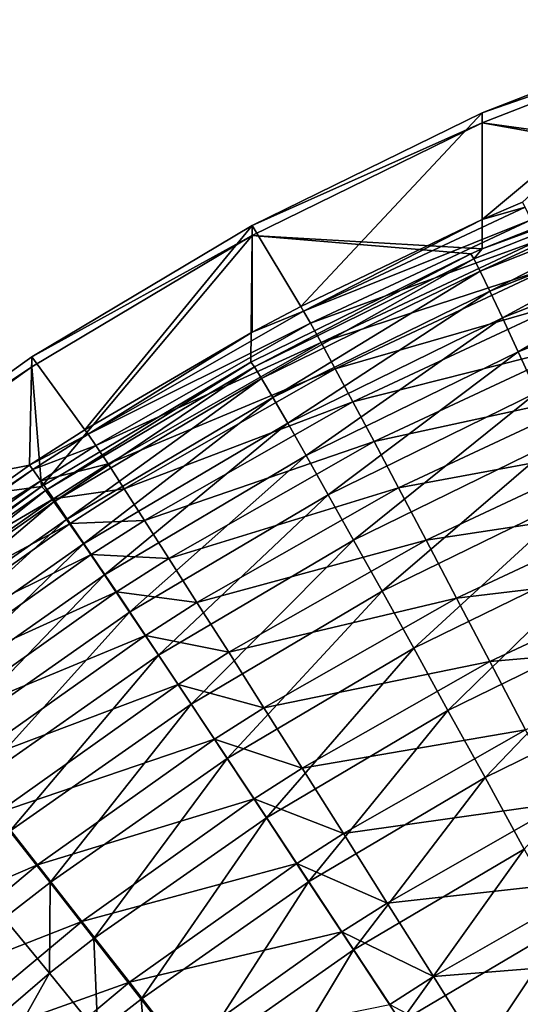
# Model space of a CAD drawing. Extents: x -183 to 183, y -174 to 30.
# Drawn here: x -182 to -182, y 1 to 2 of the extents above; entities that cross this region are included whole.
import ezdxf

# ---------------------------------------------------------------- set-up
doc = ezdxf.new("R2010")
doc.units = 0
doc.header["$MEASUREMENT"] = 0
doc.layers.add('L1', color=7, linetype='Continuous')

msp = doc.modelspace()

# ---------------------------------------------------------------- linework, layer by layer
at = {"layer": 'L1', "color": 7}
for points in [[(-181.7774, 1.877105, 66.20626), (-181.6494, 1.994789, 60.11349), (-181.8034, 1.865916, 66.20626)], [(-181.8034, 1.865916, 66.20626), (-181.6494, 1.994789, 60.11349), (-181.8034, 1.934702, 60.11318)], [(-181.6494, 1.994789, 60.11349), (-181.6494, 1.988317, 53.8828), (-181.8034, 1.934702, 60.11318)], [(-181.6494, 1.988317, 53.8828), (-181.6494, 1.907179, 47.80551), (-181.8034, 1.92823, 53.88324)], [(-181.8034, 1.934702, 60.11318), (-181.6494, 1.988317, 53.8828), (-181.8034, 1.92823, 53.88324)], [(-181.9205, 1.809923, 66.20625), (-181.8034, 1.934702, 60.11318), (-181.9519, 1.862104, 60.1128)], [(-181.8034, 1.934702, 60.11318), (-181.8034, 1.92823, 53.88324), (-181.9519, 1.862104, 60.1128)], [(-181.8034, 1.865916, 66.20626), (-181.8034, 1.934702, 60.11318), (-181.9205, 1.809923, 66.20625)], [(-181.8034, 1.92823, 53.88324), (-181.8034, 1.847077, 47.80534), (-181.9519, 1.855633, 53.88376)], [(-181.9519, 1.862104, 60.1128), (-181.8034, 1.92823, 53.88324), (-181.9519, 1.855633, 53.88376)], [(-181.8034, 1.92823, 53.88324), (-181.6494, 1.907179, 47.80551), (-181.6617, 1.902919, 47.8055)], [(-181.8034, 1.92823, 53.88324), (-181.6617, 1.902919, 47.8055), (-181.8034, 1.847077, 47.80534)], [(-181.8088, 1.840583, 47.74074), (-181.8034, 1.847077, 47.80534), (-181.6601, 1.89946, 47.74095)], [(-181.6601, 1.89946, 47.74095), (-181.8047, 1.832566, 47.67667), (-181.8088, 1.840583, 47.74074)], [(-181.6601, 1.89946, 47.74095), (-181.6567, 1.891093, 47.67693), (-181.8047, 1.832566, 47.67667)], [(-181.8034, 1.847077, 47.80534), (-181.6617, 1.902919, 47.8055), (-181.6601, 1.89946, 47.74095)], [(-181.7986, 1.81984, 47.61353), (-181.8047, 1.832566, 47.67667), (-181.6567, 1.891093, 47.67693)], [(-181.7986, 1.81984, 47.61353), (-181.6567, 1.891093, 47.67693), (-181.6517, 1.877873, 47.61384)], [(-181.7757, 1.873827, 66.27116), (-181.8034, 1.865916, 66.20626), (-181.9186, 1.806837, 66.2712)], [(-181.7719, 1.865705, 66.33554), (-181.7757, 1.873827, 66.27116), (-181.9186, 1.806837, 66.2712)], [(-181.7757, 1.873827, 66.27116), (-181.7774, 1.877105, 66.20626), (-181.8034, 1.865916, 66.20626)], [(-181.6517, 1.877873, 47.61384), (-181.7904, 1.802488, 47.55173), (-181.7986, 1.81984, 47.61353)], [(-181.6517, 1.877873, 47.61384), (-181.645, 1.859887, 47.55209), (-181.7904, 1.802488, 47.55173)], [(-182.0598, 1.730466, 66.20622), (-181.9519, 1.862104, 60.1128), (-182.0939, 1.777491, 60.11236)], [(-181.9519, 1.862104, 60.1128), (-181.9519, 1.855633, 53.88376), (-182.0939, 1.777491, 60.11236)], [(-181.9519, 1.793306, 66.20625), (-181.9519, 1.862104, 60.1128), (-182.0598, 1.730466, 66.20622)], [(-181.9205, 1.809923, 66.20625), (-181.9519, 1.862104, 60.1128), (-181.9519, 1.793306, 66.20625)], [(-181.8034, 1.865916, 66.20626), (-181.9205, 1.809923, 66.20625), (-181.9186, 1.806837, 66.2712)], [(-181.7719, 1.865705, 66.33554), (-181.9186, 1.806837, 66.2712), (-181.9142, 1.799076, 66.33565)], [(-181.7662, 1.852793, 66.39898), (-181.7719, 1.865705, 66.33554), (-181.9142, 1.799076, 66.33565)], [(-181.7803, 1.780624, 47.49169), (-181.7904, 1.802488, 47.55173), (-181.645, 1.859887, 47.55209)], [(-181.7803, 1.780624, 47.49169), (-181.645, 1.859887, 47.55209), (-181.6367, 1.837251, 47.4921)], [(-182.0876, 1.69392, 47.80492), (-182.0939, 1.771021, 53.88438), (-181.9519, 1.855633, 53.88376)], [(-182.0939, 1.777491, 60.11236), (-181.9519, 1.855633, 53.88376), (-182.0939, 1.771021, 53.88438)], [(-182.0876, 1.69392, 47.80492), (-181.9519, 1.855633, 53.88376), (-181.9526, 1.774059, 47.80514)], [(-181.9519, 1.855633, 53.88376), (-181.8107, 1.843838, 47.80533), (-181.9526, 1.774059, 47.80514)], [(-181.9519, 1.855633, 53.88376), (-181.8034, 1.847077, 47.80534), (-181.8107, 1.843838, 47.80533)], [(-181.7662, 1.852793, 66.39898), (-181.9142, 1.799076, 66.33565), (-181.9074, 1.78669, 66.39915)], [(-181.7585, 1.835176, 66.46107), (-181.7662, 1.852793, 66.39898), (-181.9074, 1.78669, 66.39915)], [(-181.9504, 1.771039, 47.7405), (-181.9526, 1.774059, 47.80514), (-181.8107, 1.843838, 47.80533)], [(-181.9504, 1.771039, 47.7405), (-181.8107, 1.843838, 47.80533), (-181.8088, 1.840583, 47.74074)], [(-181.8088, 1.840583, 47.74074), (-181.8107, 1.843838, 47.80533), (-181.8034, 1.847077, 47.80534)], [(-181.8088, 1.840583, 47.74074), (-181.9457, 1.763431, 47.67636), (-181.9504, 1.771039, 47.7405)], [(-181.8088, 1.840583, 47.74074), (-181.8047, 1.832566, 47.67667), (-181.9457, 1.763431, 47.67636)], [(-181.7585, 1.835176, 66.46107), (-181.9074, 1.78669, 66.39915), (-181.8982, 1.769762, 66.4613)], [(-181.7488, 1.812971, 66.52139), (-181.7585, 1.835176, 66.46107), (-181.8982, 1.769762, 66.4613)], [(-181.6367, 1.837251, 47.4921), (-181.7682, 1.754391, 47.4338), (-181.7803, 1.780624, 47.49169)], [(-181.9385, 1.751285, 47.61316), (-181.9457, 1.763431, 47.67636), (-181.8047, 1.832566, 47.67667)], [(-181.9385, 1.751285, 47.61316), (-181.8047, 1.832566, 47.67667), (-181.7986, 1.81984, 47.61353)], [(-181.7986, 1.81984, 47.61353), (-181.9289, 1.73468, 47.55131), (-181.9385, 1.751285, 47.61316)], [(-181.7986, 1.81984, 47.61353), (-181.7904, 1.802488, 47.55173), (-181.9289, 1.73468, 47.55131)], [(-181.9186, 1.806837, 66.2712), (-181.9205, 1.809923, 66.20625), (-181.9519, 1.793306, 66.20625)], [(-181.7488, 1.812971, 66.52139), (-181.8982, 1.769762, 66.4613), (-181.8868, 1.748403, 66.52168)], [(-181.7373, 1.786324, 66.57955), (-181.7488, 1.812971, 66.52139), (-181.8868, 1.748403, 66.52168)], [(-181.9186, 1.806837, 66.2712), (-181.9519, 1.793306, 66.20625), (-182.0576, 1.727599, 66.27124)], [(-181.9142, 1.799076, 66.33565), (-181.9186, 1.806837, 66.2712), (-182.0576, 1.727599, 66.27124)], [(-181.9142, 1.799076, 66.33565), (-182.0576, 1.727599, 66.27124), (-182.0526, 1.720256, 66.33575)], [(-181.9074, 1.78669, 66.39915), (-181.9142, 1.799076, 66.33565), (-182.0526, 1.720256, 66.33575)], [(-181.917, 1.713726, 47.49121), (-181.9289, 1.73468, 47.55131), (-181.7904, 1.802488, 47.55173)], [(-181.917, 1.713726, 47.49121), (-181.7904, 1.802488, 47.55173), (-181.7803, 1.780624, 47.49169)], [(-181.9519, 1.793306, 66.20625), (-182.0598, 1.730466, 66.20622), (-182.0576, 1.727599, 66.27124)], [(-181.9074, 1.78669, 66.39915), (-182.0526, 1.720256, 66.33575), (-182.0448, 1.708486, 66.39932)], [(-181.8982, 1.769762, 66.4613), (-181.9074, 1.78669, 66.39915), (-182.0448, 1.708486, 66.39932)], [(-181.7373, 1.786324, 66.57955), (-181.8868, 1.748403, 66.52168), (-181.8732, 1.722755, 66.57989)], [(-181.724, 1.755411, 66.63516), (-181.7373, 1.786324, 66.57955), (-181.8732, 1.722755, 66.57989)], [(-182.0955, 1.707611, 66.2062), (-182.0939, 1.777491, 60.11236), (-182.2284, 1.68144, 60.11186)], [(-182.0939, 1.777491, 60.11236), (-182.0939, 1.771021, 53.88438), (-182.2284, 1.68144, 60.11186)], [(-182.0598, 1.730466, 66.20622), (-182.0939, 1.777491, 60.11236), (-182.0955, 1.707611, 66.2062)], [(-181.7803, 1.780624, 47.49169), (-181.9028, 1.688558, 47.43326), (-181.917, 1.713726, 47.49121)], [(-181.7803, 1.780624, 47.49169), (-181.7682, 1.754391, 47.4338), (-181.9028, 1.688558, 47.43326)], [(-182.2284, 1.674971, 53.88508), (-182.0939, 1.771021, 53.88438), (-182.0876, 1.69392, 47.80492)], [(-182.2284, 1.68144, 60.11186), (-182.0939, 1.771021, 53.88438), (-182.2284, 1.674971, 53.88508)], [(-182.0851, 1.691164, 47.74021), (-182.0876, 1.69392, 47.80492), (-181.9526, 1.774059, 47.80514)], [(-182.0851, 1.691164, 47.74021), (-181.9526, 1.774059, 47.80514), (-181.9504, 1.771039, 47.7405)], [(-181.9504, 1.771039, 47.7405), (-182.0797, 1.684021, 47.67601), (-182.0851, 1.691164, 47.74021)], [(-181.9504, 1.771039, 47.7405), (-181.9457, 1.763431, 47.67636), (-182.0797, 1.684021, 47.67601)], [(-181.8982, 1.769762, 66.4613), (-182.0448, 1.708486, 66.39932), (-182.0343, 1.692366, 66.46154)], [(-181.8868, 1.748403, 66.52168), (-181.8982, 1.769762, 66.4613), (-182.0343, 1.692366, 66.46154)], [(-182.0716, 1.672536, 47.61275), (-182.0797, 1.684021, 47.67601), (-181.9457, 1.763431, 47.67636)], [(-182.0716, 1.672536, 47.61275), (-181.9457, 1.763431, 47.67636), (-181.9385, 1.751285, 47.61316)], [(-181.8864, 1.659343, 47.37783), (-181.9028, 1.688558, 47.43326), (-181.7682, 1.754391, 47.4338)], [(-181.8864, 1.659343, 47.37783), (-181.7682, 1.754391, 47.4338), (-181.7542, 1.72396, 47.37842)], [(-181.724, 1.755411, 66.63516), (-181.8732, 1.722755, 66.57989), (-181.8574, 1.692988, 66.63555)], [(-181.7089, 1.720435, 66.68785), (-181.724, 1.755411, 66.63516), (-181.8574, 1.692988, 66.63555)], [(-181.9385, 1.751285, 47.61316), (-182.0606, 1.656785, 47.55083), (-182.0716, 1.672536, 47.61275)], [(-181.9385, 1.751285, 47.61316), (-181.9289, 1.73468, 47.55131), (-182.0606, 1.656785, 47.55083)], [(-181.8868, 1.748403, 66.52168), (-182.0343, 1.692366, 66.46154), (-182.0212, 1.672004, 66.52199)], [(-181.8732, 1.722755, 66.57989), (-181.8868, 1.748403, 66.52168), (-182.0212, 1.672004, 66.52199)], [(-182.0471, 1.636871, 47.49066), (-182.0606, 1.656785, 47.55083), (-181.9289, 1.73468, 47.55131)], [(-182.0471, 1.636871, 47.49066), (-181.9289, 1.73468, 47.55131), (-181.917, 1.713726, 47.49121)], [(-182.0576, 1.727599, 66.27124), (-182.0598, 1.730466, 66.20622), (-182.0955, 1.707611, 66.2062)], [(-182.0576, 1.727599, 66.27124), (-182.0955, 1.707611, 66.2062), (-182.0932, 1.704805, 66.27124)], [(-182.0526, 1.720256, 66.33575), (-182.0576, 1.727599, 66.27124), (-182.0932, 1.704805, 66.27124)], [(-182.0526, 1.720256, 66.33575), (-182.0932, 1.704805, 66.27124), (-182.0881, 1.697581, 66.33577)], [(-182.0448, 1.708486, 66.39932), (-182.0526, 1.720256, 66.33575), (-182.0881, 1.697581, 66.33577)], [(-181.8732, 1.722755, 66.57989), (-182.0212, 1.672004, 66.52199), (-182.0055, 1.647535, 66.58026)], [(-181.8574, 1.692988, 66.63555), (-181.8732, 1.722755, 66.57989), (-182.0055, 1.647535, 66.58026)], [(-181.7542, 1.72396, 47.37842), (-181.868, 1.626272, 47.32529), (-181.8864, 1.659343, 47.37783)], [(-181.7542, 1.72396, 47.37842), (-181.7386, 1.689531, 47.32594), (-181.868, 1.626272, 47.32529)], [(-181.7089, 1.720435, 66.68785), (-181.8574, 1.692988, 66.63555), (-181.8396, 1.659297, 66.68829)], [(-181.6923, 1.681629, 66.73727), (-181.7089, 1.720435, 66.68785), (-181.8396, 1.659297, 66.68829)], [(-182.0955, 1.707611, 66.2062), (-182.2284, 1.68144, 60.11186), (-182.2232, 1.616635, 66.20613)], [(-182.0932, 1.704805, 66.27124), (-182.0955, 1.707611, 66.2062), (-182.2232, 1.616635, 66.20613)], [(-182.0448, 1.708486, 66.39932), (-182.0881, 1.697581, 66.33577), (-182.08, 1.685987, 66.39937)], [(-182.0343, 1.692366, 66.46154), (-182.0448, 1.708486, 66.39932), (-182.08, 1.685987, 66.39937)], [(-181.917, 1.713726, 47.49121), (-182.0309, 1.612926, 47.43264), (-182.0471, 1.636871, 47.49066)], [(-181.917, 1.713726, 47.49121), (-181.9028, 1.688558, 47.43326), (-182.0309, 1.612926, 47.43264)], [(-182.0932, 1.704805, 66.27124), (-182.2232, 1.616635, 66.20613), (-182.2208, 1.614065, 66.27124)], [(-182.0881, 1.697581, 66.33577), (-182.0932, 1.704805, 66.27124), (-182.2208, 1.614065, 66.27124)], [(-182.0881, 1.697581, 66.33577), (-182.2208, 1.614065, 66.27124), (-182.215, 1.607307, 66.33585)], [(-182.08, 1.685987, 66.39937), (-182.0881, 1.697581, 66.33577), (-182.215, 1.607307, 66.33585)], [(-182.0876, 1.69392, 47.80492), (-182.2157, 1.603552, 47.80468), (-182.2284, 1.674971, 53.88508)], [(-182.213, 1.601087, 47.73989), (-182.2157, 1.603552, 47.80468), (-182.0876, 1.69392, 47.80492)], [(-182.213, 1.601087, 47.73989), (-182.0876, 1.69392, 47.80492), (-182.0851, 1.691164, 47.74021)], [(-182.0851, 1.691164, 47.74021), (-182.207, 1.59446, 47.67562), (-182.213, 1.601087, 47.73989)], [(-182.0851, 1.691164, 47.74021), (-182.0797, 1.684021, 47.67601), (-182.207, 1.59446, 47.67562)], [(-182.0343, 1.692366, 66.46154), (-182.08, 1.685987, 66.39937), (-182.0692, 1.670099, 66.4616)], [(-182.0212, 1.672004, 66.52199), (-182.0343, 1.692366, 66.46154), (-182.0692, 1.670099, 66.4616)], [(-182.0122, 1.585105, 47.37715), (-182.0309, 1.612926, 47.43264), (-181.9028, 1.688558, 47.43326)], [(-182.0122, 1.585105, 47.37715), (-181.9028, 1.688558, 47.43326), (-181.8864, 1.659343, 47.37783)], [(-181.8574, 1.692988, 66.63555), (-182.0055, 1.647535, 66.58026), (-181.9874, 1.61912, 66.63598)], [(-181.8396, 1.659297, 66.68829), (-181.8574, 1.692988, 66.63555), (-181.9874, 1.61912, 66.63598)], [(-181.8476, 1.589561, 47.27599), (-181.868, 1.626272, 47.32529), (-181.7386, 1.689531, 47.32594)], [(-181.8476, 1.589561, 47.27599), (-181.7386, 1.689531, 47.32594), (-181.7212, 1.651328, 47.27668)], [(-182.08, 1.685987, 66.39937), (-182.215, 1.607307, 66.33585), (-182.2061, 1.596407, 66.39952)], [(-182.198, 1.583714, 47.61227), (-182.207, 1.59446, 47.67562), (-182.0797, 1.684021, 47.67601)], [(-182.0692, 1.670099, 66.4616), (-182.08, 1.685987, 66.39937), (-182.2061, 1.596407, 66.39952)], [(-182.198, 1.583714, 47.61227), (-182.0797, 1.684021, 47.67601), (-182.0716, 1.672536, 47.61275)], [(-181.6923, 1.681629, 66.73727), (-181.8396, 1.659297, 66.68829), (-181.82, 1.621907, 66.73776)], [(-181.6742, 1.639248, 66.78311), (-181.6923, 1.681629, 66.73727), (-181.82, 1.621907, 66.73776)], [(-182.0692, 1.670099, 66.4616), (-182.2061, 1.596407, 66.39952), (-182.1941, 1.581436, 66.46183)], [(-182.0716, 1.672536, 47.61275), (-182.1858, 1.56892, 47.55028), (-182.198, 1.583714, 47.61227)], [(-182.0556, 1.650023, 66.52207), (-182.0692, 1.670099, 66.4616), (-182.1941, 1.581436, 66.46183)], [(-182.0716, 1.672536, 47.61275), (-182.0606, 1.656785, 47.55083), (-182.1858, 1.56892, 47.55028)], [(-182.0212, 1.672004, 66.52199), (-182.0692, 1.670099, 66.4616), (-182.0556, 1.650023, 66.52207)], [(-182.0055, 1.647535, 66.58026), (-182.0212, 1.672004, 66.52199), (-182.0556, 1.650023, 66.52207)], [(-182.1706, 1.550176, 47.49003), (-182.1858, 1.56892, 47.55028), (-182.0606, 1.656785, 47.55083)], [(-182.1706, 1.550176, 47.49003), (-182.0606, 1.656785, 47.55083), (-182.0471, 1.636871, 47.49066)], [(-181.8864, 1.659343, 47.37783), (-181.9912, 1.553593, 47.32456), (-182.0122, 1.585105, 47.37715)], [(-181.8864, 1.659343, 47.37783), (-181.868, 1.626272, 47.32529), (-181.9912, 1.553593, 47.32456)], [(-181.8396, 1.659297, 66.68829), (-181.9874, 1.61912, 66.63598), (-181.9669, 1.586949, 66.68878)], [(-181.82, 1.621907, 66.73776), (-181.8396, 1.659297, 66.68829), (-181.9669, 1.586949, 66.68878)], [(-181.7212, 1.651328, 47.27668), (-181.8255, 1.549451, 47.23024), (-181.8476, 1.589561, 47.27599)], [(-181.7212, 1.651328, 47.27668), (-181.7024, 1.609602, 47.23097), (-181.8255, 1.549451, 47.23024)], [(-182.0556, 1.650023, 66.52207), (-182.1941, 1.581436, 66.46183), (-182.179, 1.562494, 66.52238)], [(-182.0394, 1.625892, 66.58036), (-182.0556, 1.650023, 66.52207), (-182.179, 1.562494, 66.52238)], [(-182.0055, 1.647535, 66.58026), (-182.0556, 1.650023, 66.52207), (-182.0394, 1.625892, 66.58036)], [(-181.9874, 1.61912, 66.63598), (-182.0055, 1.647535, 66.58026), (-182.0394, 1.625892, 66.58036)], [(-181.6742, 1.639248, 66.78311), (-181.82, 1.621907, 66.73776), (-181.7985, 1.581064, 66.78363)], [(-181.6547, 1.593572, 66.82506), (-181.6742, 1.639248, 66.78311), (-181.7985, 1.581064, 66.78363)], [(-182.0471, 1.636871, 47.49066), (-182.1526, 1.527605, 47.43194), (-182.1706, 1.550176, 47.49003)], [(-182.0471, 1.636871, 47.49066), (-182.0309, 1.612926, 47.43264), (-182.1526, 1.527605, 47.43194)], [(-182.0394, 1.625892, 66.58036), (-182.179, 1.562494, 66.52238), (-182.1609, 1.539708, 66.58074)], [(-182.0207, 1.597866, 66.6361), (-182.0394, 1.625892, 66.58036), (-182.1609, 1.539708, 66.58074)], [(-181.9874, 1.61912, 66.63598), (-182.0394, 1.625892, 66.58036), (-182.0207, 1.597866, 66.6361)], [(-181.9679, 1.518595, 47.2752), (-181.9912, 1.553593, 47.32456), (-181.868, 1.626272, 47.32529)], [(-181.9679, 1.518595, 47.2752), (-181.868, 1.626272, 47.32529), (-181.8476, 1.589561, 47.27599)], [(-181.9669, 1.586949, 66.68878), (-181.9874, 1.61912, 66.63598), (-182.0207, 1.597866, 66.6361)], [(-181.82, 1.621907, 66.73776), (-181.9669, 1.586949, 66.68878), (-181.9442, 1.551233, 66.73829)], [(-181.7985, 1.581064, 66.78363), (-181.82, 1.621907, 66.73776), (-181.9442, 1.551233, 66.73829)], [(-182.1317, 1.501356, 47.37639), (-182.1526, 1.527605, 47.43194), (-182.0309, 1.612926, 47.43264)], [(-182.1317, 1.501356, 47.37639), (-182.0309, 1.612926, 47.43264), (-182.0122, 1.585105, 47.37715)], [(-181.8016, 1.506205, 47.18835), (-181.8255, 1.549451, 47.23024), (-181.7024, 1.609602, 47.23097)], [(-181.8016, 1.506205, 47.18835), (-181.7024, 1.609602, 47.23097), (-181.6821, 1.564625, 47.18911)], [(-182.0207, 1.597866, 66.6361), (-182.1609, 1.539708, 66.58074), (-182.14, 1.513227, 66.63655)], [(-181.9996, 1.566131, 66.68891), (-182.0207, 1.597866, 66.6361), (-182.14, 1.513227, 66.63655)], [(-181.9669, 1.586949, 66.68878), (-182.0207, 1.597866, 66.6361), (-181.9996, 1.566131, 66.68891)], [(-181.6547, 1.593572, 66.82506), (-181.7985, 1.581064, 66.78363), (-181.7754, 1.537039, 66.8256)], [(-181.9442, 1.551233, 66.73829), (-181.9669, 1.586949, 66.68878), (-181.9996, 1.566131, 66.68891)], [(-181.8476, 1.589561, 47.27599), (-181.9426, 1.480342, 47.22941), (-181.9679, 1.518595, 47.2752)], [(-181.8476, 1.589561, 47.27599), (-181.8255, 1.549451, 47.23024), (-181.9426, 1.480342, 47.22941)], [(-182.0122, 1.585105, 47.37715), (-182.1082, 1.4716, 47.32373), (-182.1317, 1.501356, 47.37639)], [(-182.0122, 1.585105, 47.37715), (-181.9912, 1.553593, 47.32456), (-182.1082, 1.4716, 47.32373)], [(-181.7985, 1.581064, 66.78363), (-181.9442, 1.551233, 66.73829), (-181.9196, 1.51221, 66.78421)], [(-181.7754, 1.537039, 66.8256), (-181.7985, 1.581064, 66.78363), (-181.9196, 1.51221, 66.78421)], [(-181.9996, 1.566131, 66.68891), (-182.14, 1.513227, 66.63655), (-182.1164, 1.483229, 66.68942)], [(-181.9761, 1.530897, 66.73844), (-181.9996, 1.566131, 66.68891), (-182.1164, 1.483229, 66.68942)], [(-181.9442, 1.551233, 66.73829), (-181.9996, 1.566131, 66.68891), (-181.9761, 1.530897, 66.73844)], [(-181.6821, 1.564625, 47.18911), (-181.7763, 1.460106, 47.15059), (-181.8016, 1.506205, 47.18835)], [(-182.0822, 1.438534, 47.27431), (-182.1082, 1.4716, 47.32373), (-181.9912, 1.553593, 47.32456)], [(-182.0822, 1.438534, 47.27431), (-181.9912, 1.553593, 47.32456), (-181.9679, 1.518595, 47.2752)], [(-181.9196, 1.51221, 66.78421), (-181.9442, 1.551233, 66.73829), (-181.9761, 1.530897, 66.73844)], [(-181.9154, 1.439085, 47.18748), (-181.9426, 1.480342, 47.22941), (-181.8255, 1.549451, 47.23024)], [(-181.9154, 1.439085, 47.18748), (-181.8255, 1.549451, 47.23024), (-181.8016, 1.506205, 47.18835)], [(-181.7754, 1.537039, 66.8256), (-181.9196, 1.51221, 66.78421), (-181.893, 1.470139, 66.82621)], [(-181.7509, 1.490122, 66.8634), (-181.7754, 1.537039, 66.8256), (-181.893, 1.470139, 66.82621)], [(-181.9761, 1.530897, 66.73844), (-182.1164, 1.483229, 66.68942), (-182.0902, 1.449913, 66.73901)], [(-181.9506, 1.492398, 66.78437), (-181.9761, 1.530897, 66.73844), (-182.0902, 1.449913, 66.73901)], [(-181.9196, 1.51221, 66.78421), (-181.9761, 1.530897, 66.73844), (-181.9506, 1.492398, 66.78437)], [(-181.9679, 1.518595, 47.2752), (-182.0539, 1.402376, 47.22847), (-182.0822, 1.438534, 47.27431)], [(-181.9679, 1.518595, 47.2752), (-181.9426, 1.480342, 47.22941), (-182.0539, 1.402376, 47.22847)], [(-181.893, 1.470139, 66.82621), (-181.9196, 1.51221, 66.78421), (-181.9506, 1.492398, 66.78437)], [(-181.8016, 1.506205, 47.18835), (-181.8864, 1.395094, 47.14969), (-181.9154, 1.439085, 47.18748)], [(-181.8016, 1.506205, 47.18835), (-181.7763, 1.460106, 47.15059), (-181.8864, 1.395094, 47.14969)], [(-181.9506, 1.492398, 66.78437), (-182.0902, 1.449913, 66.73901), (-182.0617, 1.413499, 66.78498)], [(-181.9231, 1.450889, 66.82639), (-181.9506, 1.492398, 66.78437), (-182.0617, 1.413499, 66.78498)], [(-181.893, 1.470139, 66.82621), (-181.9506, 1.492398, 66.78437), (-181.9231, 1.450889, 66.82639)], [(-181.7509, 1.490122, 66.8634), (-181.893, 1.470139, 66.82621), (-181.8647, 1.425298, 66.86404)], [(-181.725, 1.440624, 66.89676), (-181.7509, 1.490122, 66.8634), (-181.8647, 1.425298, 66.86404)], [(-182.0902, 1.449913, 66.73901), (-182.1164, 1.483229, 66.68942), (-182.2265, 1.391285, 66.68994)], [(-182.0235, 1.363363, 47.1865), (-182.0539, 1.402376, 47.22847), (-181.9426, 1.480342, 47.22941)], [(-182.0235, 1.363363, 47.1865), (-181.9426, 1.480342, 47.22941), (-181.9154, 1.439085, 47.18748)], [(-182.1117, 1.415638, 47.27406), (-182.1082, 1.4716, 47.32373), (-182.0822, 1.438534, 47.27431)], [(-181.8647, 1.425298, 66.86404), (-181.893, 1.470139, 66.82621), (-181.9231, 1.450889, 66.82639)], [(-181.856, 1.348658, 47.11629), (-181.8864, 1.395094, 47.14969), (-181.7763, 1.460106, 47.15059)], [(-181.856, 1.348658, 47.11629), (-181.7763, 1.460106, 47.15059), (-181.7496, 1.411455, 47.11721)], [(-182.0902, 1.449913, 66.73901), (-182.2265, 1.391285, 66.68994), (-182.1978, 1.360093, 66.73958)], [(-182.0617, 1.413499, 66.78498), (-182.0902, 1.449913, 66.73901), (-182.1978, 1.360093, 66.73958)], [(-181.9231, 1.450889, 66.82639), (-182.0617, 1.413499, 66.78498), (-182.031, 1.374231, 66.82704)], [(-181.8939, 1.406646, 66.86421), (-181.9231, 1.450889, 66.82639), (-182.031, 1.374231, 66.82704)], [(-181.8647, 1.425298, 66.86404), (-181.9231, 1.450889, 66.82639), (-181.8939, 1.406646, 66.86421)], [(-182.0822, 1.438534, 47.27431), (-182.0826, 1.380079, 47.2282), (-182.1117, 1.415638, 47.27406)], [(-182.0822, 1.438534, 47.27431), (-182.0539, 1.402376, 47.22847), (-182.0826, 1.380079, 47.2282)], [(-181.9154, 1.439085, 47.18748), (-181.9911, 1.321752, 47.14867), (-182.0235, 1.363363, 47.1865)], [(-181.9154, 1.439085, 47.18748), (-181.8864, 1.395094, 47.14969), (-181.9911, 1.321752, 47.14867)], [(-181.725, 1.440624, 66.89676), (-181.8647, 1.425298, 66.86404), (-181.8349, 1.377984, 66.89742)], [(-181.698, 1.388872, 66.92548), (-181.725, 1.440624, 66.89676), (-181.8349, 1.377984, 66.89742)], [(-181.8349, 1.377984, 66.89742), (-181.8647, 1.425298, 66.86404), (-181.8939, 1.406646, 66.86421)], [(-182.1117, 1.415638, 47.27406), (-182.0826, 1.380079, 47.2282), (-182.1881, 1.289322, 47.22711)], [(-182.0617, 1.413499, 66.78498), (-182.1978, 1.360093, 66.73958), (-182.1665, 1.325992, 66.78561)], [(-182.031, 1.374231, 66.82704), (-182.0617, 1.413499, 66.78498), (-182.1665, 1.325992, 66.78561)], [(-181.7496, 1.411455, 47.11721), (-181.8241, 1.300082, 47.08749), (-181.856, 1.348658, 47.11629)], [(-181.7496, 1.411455, 47.11721), (-181.7217, 1.360573, 47.08842), (-181.8241, 1.300082, 47.08749)], [(-181.8939, 1.406646, 66.86421), (-182.031, 1.374231, 66.82704), (-181.9984, 1.332368, 66.86489)], [(-181.8631, 1.35996, 66.8976), (-181.8939, 1.406646, 66.86421), (-181.9984, 1.332368, 66.86489)], [(-181.8349, 1.377984, 66.89742), (-181.8939, 1.406646, 66.86421), (-181.8631, 1.35996, 66.8976)], [(-182.0514, 1.341708, 47.18622), (-182.0826, 1.380079, 47.2282), (-182.0539, 1.402376, 47.22847)], [(-182.0514, 1.341708, 47.18622), (-182.0539, 1.402376, 47.22847), (-182.0235, 1.363363, 47.1865)], [(-181.957, 1.277816, 47.11525), (-181.9911, 1.321752, 47.14867), (-181.8864, 1.395094, 47.14969)], [(-181.957, 1.277816, 47.11525), (-181.8864, 1.395094, 47.14969), (-181.856, 1.348658, 47.11629)], [(-181.698, 1.388872, 66.92548), (-181.8349, 1.377984, 66.89742), (-181.8038, 1.328511, 66.92614)], [(-181.6701, 1.335208, 66.94937), (-181.698, 1.388872, 66.92548), (-181.8038, 1.328511, 66.92614)], [(-182.1537, 1.253564, 47.18507), (-182.1881, 1.289322, 47.22711), (-182.0826, 1.380079, 47.2282)], [(-182.1537, 1.253564, 47.18507), (-182.0826, 1.380079, 47.2282), (-182.0514, 1.341708, 47.18622)], [(-181.8038, 1.328511, 66.92614), (-181.8349, 1.377984, 66.89742), (-181.8631, 1.35996, 66.8976)], [(-182.031, 1.374231, 66.82704), (-182.1665, 1.325992, 66.78561), (-182.1328, 1.28921, 66.82771)], [(-181.9984, 1.332368, 66.86489), (-182.031, 1.374231, 66.82704), (-182.1328, 1.28921, 66.82771)], [(-182.0235, 1.363363, 47.1865), (-182.0181, 1.300778, 47.14838), (-182.0514, 1.341708, 47.18622)], [(-182.0235, 1.363363, 47.1865), (-181.9911, 1.321752, 47.14867), (-182.0181, 1.300778, 47.14838)], [(-181.7912, 1.249685, 47.06349), (-181.8241, 1.300082, 47.08749), (-181.7217, 1.360573, 47.08842)], [(-181.7912, 1.249685, 47.06349), (-181.7217, 1.360573, 47.08842), (-181.6929, 1.307792, 47.06442)]]:
    msp.add_3dface(points, dxfattribs=at)

doc.saveas('drawing.dxf')
